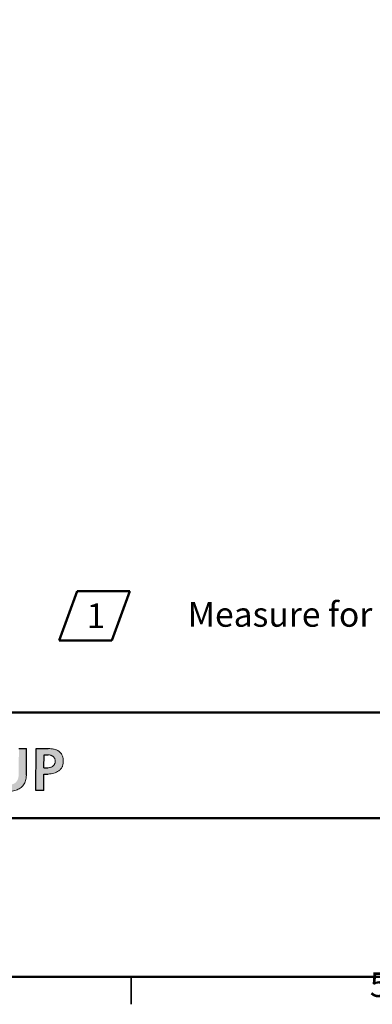
# Model space of a CAD drawing. Units: millimetres. Extents: x 24 to 1656, y 24 to 1168.
# Drawn here: x 1057 to 1257, y 24 to 583 of the extents above; entities that cross this region are included whole.
import ezdxf
from ezdxf.enums import TextEntityAlignment as Align

# ---------------------------------------------------------------- set-up
doc = ezdxf.new("R2010")
doc.units = ezdxf.units.MM
doc.header["$LTSCALE"] = 4
for name, color, linetype, lineweight in [('Border_0', 7, 'Continuous', 35), ('Border_2', 7, 'Continuous', 35), ('Sketch Geometry(ISO)', 7, 'Continuous', 35), ('Symbols(ISO)', 7, 'Continuous', 18)]:
    doc.layers.add(name, color=color, linetype=linetype, lineweight=lineweight)
doc.layers.add('Hatch', color=179, linetype='Continuous', lineweight=18, true_color=0x1e1e47)
doc.layers.add('Lager 1', color=252, linetype='Continuous', lineweight=25, true_color=0x878787)
doc.styles.add('Border_1', font='arial.ttf')
doc.styles.add('STANDARD-1', font='arial.ttf')
doc.styles.add('Text Style20', font='arial.ttf')
doc.styles.add('Text Style44', font='arial.ttf')
doc.styles.add('VBG-RF-ISO', font='arial.ttf')

# ---------------------------------------------------------------- blocks, each defined once
blk = doc.blocks.new('Borders Default Border')
at = {"layer": 'Border_0'}
blk.add_line((280, 10), (280, 6.1), dxfattribs=at)
at = {"layer": 'Border_0', "flags": 128}
blk.add_lwpolyline([(10, 10), (10, 287), (410, 287), (410, 10), (10, 10)], dxfattribs=at)
at = {"layer": 'Border_2', "insert": (313.85, 6.04), "char_height": 3.5, "attachment_point": 7, "style": 'Border_1'}
blk.add_mtext('5', dxfattribs=at)
blk = doc.blocks.new('Notruta')
at = {"layer": 'Sketch Geometry(ISO)', "color": 7, "linetype": 'Continuous', "lineweight": 50}
for p, q in [((-5, -3.5), (-2.45, 3.5)), ((-2.45, 3.5), (5, 3.5)), ((5, 3.5), (2.45, -3.5)), ((-5, -3.5), (2.45, -3.5))]:
    blk.add_line(p, q, dxfattribs=at)
at = {"layer": 'Symbols(ISO)', "color": 7, "style": 'STANDARD-1'}
blk.add_attdef('Ange_Notnummer_001', (-1.11, -1.74), '', height=3.5, dxfattribs=at)
blk = doc.blocks.new('Title Blocks Info VBG Group')
at = {"layer": 'Hatch', "true_color": 0x888888}
h = blk.add_hatch(color=252, dxfattribs=at)
edge = h.paths.add_edge_path()
edge.add_spline(control_points=[(41.41, 32.43), (41.4, 31.48), (41.39, 30.3), (41.38, 29.05), (41.38, 28.73), (41.38, 28.63), (41.38, 28.51), (41.4, 28.35), (41.45, 28.14), (41.53, 27.96), (41.63, 27.8), (41.76, 27.66), (41.9, 27.55), (42.06, 27.45), (42.24, 27.38), (42.43, 27.34), (42.63, 27.31), (42.85, 27.32), (43.06, 27.35), (43.26, 27.41), (43.44, 27.5), (43.59, 27.61), (43.72, 27.75), (43.83, 27.91), (43.91, 28.08), (43.97, 28.27), (44.01, 28.48), (44.02, 28.62), (44.02, 28.7)], knot_values=[0, 0, 0, 0, 0.284468, 0.355526, 0.373269, 0.381124, 0.386881, 0.408887, 0.42953, 0.449148, 0.468065, 0.486583, 0.504975, 0.523476, 0.542286, 0.561569, 0.581466, 0.604024, 0.626111, 0.646677, 0.666154, 0.684983, 0.703591, 0.722366, 0.741638, 0.761668, 0.782654, 0.804738, 0.804738, 0.804738, 0.804738], degree=3, periodic=0)
edge.add_line((44.02, 28.7), (44.06, 32.43))
edge.add_line((44.06, 32.43), (45.15, 32.43))
edge.add_line((45.15, 32.43), (45.12, 28.64))
edge.add_spline(control_points=[(45.12, 28.64), (45.11, 28.51), (45.1, 28.25), (45.02, 27.89), (44.89, 27.57), (44.72, 27.28), (44.51, 27.03), (44.25, 26.82), (43.97, 26.64), (43.65, 26.51), (43.3, 26.42), (42.93, 26.38), (42.55, 26.37), (42.17, 26.4), (41.82, 26.48), (41.5, 26.59), (41.2, 26.75), (40.94, 26.95), (40.72, 27.2), (40.54, 27.48), (40.41, 27.8), (40.32, 28.17), (40.28, 28.55), (40.28, 29.04), (40.29, 30.33), (40.3, 31.5), (40.32, 32.43)], knot_values=[0, 0, 0, 0, 0.039402, 0.076058, 0.110643, 0.143861, 0.176412, 0.208956, 0.24208, 0.276277, 0.311942, 0.349382, 0.388505, 0.426276, 0.462113, 0.49633, 0.529356, 0.56174, 0.594143, 0.627315, 0.662041, 0.6991, 0.739223, 0.776724, 0.846691, 1.126574, 1.126574, 1.126574, 1.126574], degree=3, periodic=0)
edge.add_line((40.32, 32.43), (41.41, 32.43))
h = blk.add_hatch(color=252, dxfattribs=at)
edge = h.paths.add_edge_path(flags=0)
edge.add_line((47.62, 31.54), (48.21, 31.54))
edge.add_spline(control_points=[(48.21, 31.54), (48.26, 31.54), (48.35, 31.53), (48.48, 31.52), (48.59, 31.49), (48.7, 31.45), (48.79, 31.4), (48.88, 31.35), (48.95, 31.29), (49.01, 31.22), (49.06, 31.15), (49.12, 31.05), (49.17, 30.93), (49.2, 30.78), (49.21, 30.64), (49.21, 30.53), (49.19, 30.43), (49.17, 30.34), (49.13, 30.25), (49.09, 30.17), (49.04, 30.09), (48.98, 30.02), (48.91, 29.96), (48.84, 29.9), (48.73, 29.84), (48.58, 29.77), (48.38, 29.72), (48.24, 29.71), (48.16, 29.71)], knot_values=[0, 0, 0, 0, 0.014287, 0.027356, 0.039374, 0.050508, 0.060916, 0.070744, 0.080118, 0.089142, 0.097893, 0.106419, 0.122854, 0.138392, 0.152683, 0.162916, 0.172771, 0.182331, 0.191678, 0.200886, 0.210028, 0.219168, 0.228361, 0.237659, 0.247104, 0.266556, 0.286972, 0.308529, 0.308529, 0.308529, 0.308529], degree=3, periodic=0)
edge.add_line((48.16, 29.71), (47.61, 29.71))
edge.add_line((47.61, 29.71), (47.62, 31.54))
edge = h.paths.add_edge_path()
edge.add_line((46.52, 32.43), (48.19, 32.43))
edge.add_spline(control_points=[(48.19, 32.43), (48.28, 32.43), (48.46, 32.43), (48.72, 32.4), (48.96, 32.36), (49.18, 32.31), (49.38, 32.24), (49.56, 32.15), (49.72, 32.06), (49.86, 31.94), (49.98, 31.82), (50.09, 31.68), (50.17, 31.53), (50.27, 31.31), (50.34, 31.01), (50.37, 30.68), (50.35, 30.4), (50.32, 30.2), (50.26, 30), (50.19, 29.82), (50.09, 29.66), (49.98, 29.51), (49.85, 29.38), (49.66, 29.22), (49.39, 29.05), (49.02, 28.92), (48.62, 28.83), (48.34, 28.82), (48.2, 28.82)], knot_values=[0, 0, 0, 0, 0.028038, 0.054032, 0.078145, 0.10056, 0.121481, 0.141132, 0.159762, 0.177634, 0.195023, 0.2122, 0.229425, 0.246929, 0.283502, 0.323161, 0.345289, 0.366186, 0.386112, 0.405322, 0.424057, 0.442538, 0.460955, 0.479465, 0.517185, 0.556362, 0.597188, 0.639567, 0.639567, 0.639567, 0.639567], degree=3, periodic=0)
edge.add_line((48.2, 28.82), (47.59, 28.82))
edge.add_line((47.59, 28.82), (47.58, 26.49))
edge.add_line((47.58, 26.49), (46.46, 26.49))
edge.add_line((46.46, 26.49), (46.52, 32.43))
at = {"layer": 'Lager 1'}
for p, q in [((44.06, 32.43), (45.15, 32.43)), ((45.12, 28.64), (45.15, 32.43)), ((46.46, 26.49), (46.52, 32.43)), ((46.52, 32.43), (48.19, 32.43)), ((47.61, 29.71), (47.62, 31.54)), ((47.62, 31.54), (48.21, 31.54)), ((47.61, 29.71), (48.16, 29.71)), ((47.58, 26.49), (47.59, 28.82)), ((47.59, 28.82), (48.2, 28.82)), ((47.58, 26.49), (46.46, 26.49))]:
    blk.add_line(p, q, dxfattribs=at)
at = {"layer": 'Lager 1', "lineweight": 5}
for points, knots in [([(45.12, 28.64), (45.11, 28.51), (45.1, 28.25), (45.02, 27.89), (44.89, 27.57), (44.72, 27.28), (44.51, 27.03), (44.25, 26.82), (43.97, 26.64), (43.65, 26.51), (43.3, 26.42), (42.93, 26.38), (42.55, 26.37), (42.17, 26.4), (41.82, 26.48), (41.5, 26.59), (41.2, 26.75), (40.94, 26.95), (40.72, 27.2), (40.54, 27.48), (40.41, 27.8), (40.32, 28.17), (40.28, 28.55), (40.28, 29.04), (40.29, 30.33), (40.3, 31.5), (40.32, 32.43)], [0, 0, 0, 0, 0.039402, 0.076058, 0.110643, 0.143861, 0.176412, 0.208956, 0.24208, 0.276277, 0.311942, 0.349382, 0.388505, 0.426276, 0.462113, 0.49633, 0.529356, 0.56174, 0.594143, 0.627315, 0.662041, 0.6991, 0.739223, 0.776724, 0.846691, 1.126574, 1.126574, 1.126574, 1.126574]), ([(48.19, 32.43), (48.28, 32.43), (48.46, 32.43), (48.72, 32.4), (48.96, 32.36), (49.18, 32.31), (49.38, 32.24), (49.56, 32.15), (49.72, 32.06), (49.86, 31.94), (49.98, 31.82), (50.09, 31.68), (50.17, 31.53), (50.27, 31.31), (50.34, 31.01), (50.37, 30.68), (50.35, 30.4), (50.32, 30.2), (50.26, 30), (50.19, 29.82), (50.09, 29.66), (49.98, 29.51), (49.85, 29.38), (49.66, 29.22), (49.39, 29.05), (49.02, 28.92), (48.62, 28.83), (48.34, 28.82), (48.2, 28.82)], [0, 0, 0, 0, 0.0280379, 0.0540318, 0.0781452, 0.1005604, 0.1214808, 0.1411323, 0.159762, 0.1776343, 0.195023, 0.2122004, 0.2294245, 0.2469289, 0.2835015, 0.3231606, 0.3452888, 0.3661861, 0.3861122, 0.4053221, 0.4240574, 0.4425379, 0.4609545, 0.4794652, 0.5171849, 0.5563621, 0.5971881, 0.6395666, 0.6395666, 0.6395666, 0.6395666]), ([(48.16, 29.71), (48.24, 29.71), (48.38, 29.72), (48.58, 29.77), (48.73, 29.84), (48.84, 29.9), (48.91, 29.96), (48.98, 30.02), (49.04, 30.09), (49.09, 30.17), (49.13, 30.25), (49.17, 30.34), (49.19, 30.43), (49.21, 30.53), (49.21, 30.64), (49.2, 30.78), (49.17, 30.93), (49.12, 31.05), (49.06, 31.15), (49.01, 31.22), (48.95, 31.29), (48.88, 31.35), (48.79, 31.4), (48.7, 31.45), (48.59, 31.49), (48.48, 31.52), (48.35, 31.53), (48.26, 31.54), (48.21, 31.54)], [0, 0, 0, 0, 0.0215564, 0.0419726, 0.0614246, 0.0708696, 0.0801675, 0.0893612, 0.0985005, 0.1076425, 0.1168512, 0.1261976, 0.1357581, 0.1456132, 0.1558463, 0.1701364, 0.1856748, 0.2021097, 0.2106362, 0.2193868, 0.2284108, 0.2377852, 0.247613, 0.2580211, 0.2691549, 0.281173, 0.2942413, 0.3085288, 0.3085288, 0.3085288, 0.3085288])]:
    blk.add_open_spline(points, degree=3, knots=knots, dxfattribs=at)
at = {"layer": 'Sketch Geometry(ISO)', "color": 7, "linetype": 'Continuous', "lineweight": 50}
for p, q in [((0, 37.56), (190, 37.56)), ((0, 22.56), (190, 22.56)), ((190, 0.06), (0, 0.06))]:
    blk.add_line(p, q, dxfattribs=at)
at = {"layer": 'Symbols(ISO)'}
for tag, p, height, style in [('Modification_No._001', (150.47, 31.22), 3.5, 'VBG-RF-ISO'), ('Modified_Date_001', (105.86, 30.96), 3.5, 'VBG-RF-ISO'), ('REVISION_NUMBER_001', (177.81, 31.24), 3.5, 'VBG-RF-ISO'), ('PART_NUMBER_001', (105.86, 23.36), 3.5, 'VBG-RF-ISO'), ('Sheet_Size_001', (106, 15.86), 3.5, 'VBG-RF-ISO'), ('CSToolsScale_001', (118.97, 15.86), 3.5, 'VBG-RF-ISO'), ('Description1_001', (1.36, 15.56), 3.5, 'VBG-RF-ISO'), ('CREATION_DATE_001', (150.86, 15.86), 3.5, 'VBG-RF-ISO'), ('Stage_001', (105.46, 7.06), 5, 'Text Style20'), ('PART_NUMBER_001', (113.8, 6.97), 5, 'Text Style20')]:
    blk.add_attdef(tag, p, '', height=height, dxfattribs=dict(at, style=style))
at = {"layer": 'Symbols(ISO)', "style": 'Text Style44'}
blk.add_attdef('Vault_State', text='', height=4, dxfattribs=at).set_placement((105, -3.94), align=Align.TOP_CENTER)

msp = doc.modelspace()

# ---------------------------------------------------------------- block references
at = {"xscale": 4, "yscale": 4, "zscale": 4}
for name, p in [('Borders Default Border', (0, 0)), ('Title Blocks Info VBG Group', (880, 39.75))]:
    msp.add_blockref(name, p, dxfattribs=at)
msp.add_blockref('Notruta', (1099.1058, 244.7835), dxfattribs=at).add_auto_attribs({'Ange_Notnummer_001': '1'})

# ---------------------------------------------------------------- texts
at = {"layer": 'Symbols(ISO)', "insert": (1152.0296, 252.5837), "char_height": 14, "width": 410.421325, "attachment_point": 1, "style": 'VBG-RF-ISO'}
msp.add_mtext('Measure for information only', dxfattribs=at)

doc.saveas('drawing.dxf')
